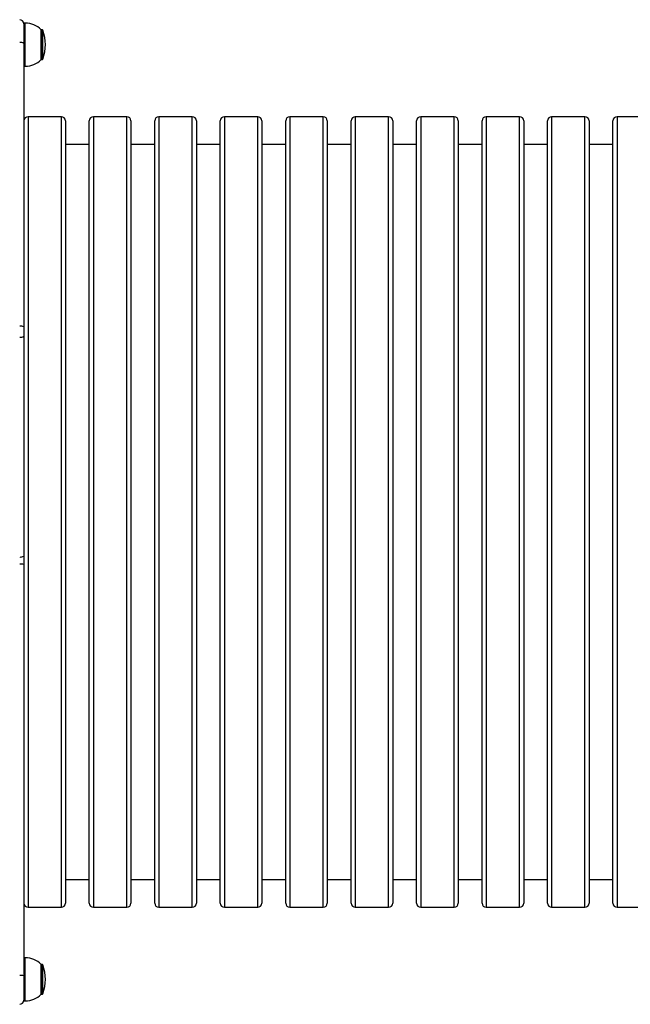
# Model space of a CAD drawing. Units: millimetres. Extents: x -5292 to 5565, y -4335 to 4558.
# Drawn here: x -1391 to -951, y -2100 to -1390 of the extents above; entities that cross this region are included whole.
import ezdxf

# ---------------------------------------------------------------- set-up
doc = ezdxf.new("R2010")
doc.units = ezdxf.units.MM

msp = doc.modelspace()

# ---------------------------------------------------------------- linework, layer by layer
at = {"color": 7, "linetype": 'Continuous', "lineweight": 25}
for p, q in [((-1386.85, -1392.2), (-1387.85, -1392.2)), ((-1387.85, -1392.7), (-1387.85, -1392.2)), ((-1387.85, -1392.7), (-1387.85, -1406.75)), ((-1386.85, -1423.2), (-1386.85, -1392.2)), ((-1374.77, -1396.95), (-1375.35, -1396.95)), ((-1375.35, -1418.45), (-1375.35, -1396.95)), ((-1374.77, -1418.45), (-1374.77, -1396.95)), ((-1374.2, -1418.06), (-1374.2, -1397.34)), ((-1387.85, -1406.75), (-1387.85, -1611.21)), ((-1375.35, -1418.45), (-1374.77, -1418.45)), ((-1387.85, -1423.2), (-1386.85, -1423.2)), ((-1360.85, -1459.7), (-1384.85, -1459.7)), ((-1384.85, -1459.7), (-1384.85, -2029.7)), ((-1360.85, -2029.7), (-1360.85, -1459.7)), ((-1313.68, -1459.7), (-1337.68, -1459.7)), ((-1337.68, -1459.7), (-1337.68, -2029.7)), ((-1313.68, -2029.7), (-1313.68, -1459.7)), ((-1266.52, -1459.7), (-1290.52, -1459.7)), ((-1290.52, -1459.7), (-1290.52, -2029.7)), ((-1266.52, -2029.7), (-1266.52, -1459.7)), ((-1219.35, -1459.7), (-1243.35, -1459.7)), ((-1243.35, -1459.7), (-1243.35, -2029.7)), ((-1219.35, -2029.7), (-1219.35, -1459.7)), ((-1172.18, -1459.7), (-1196.18, -1459.7)), ((-1196.18, -1459.7), (-1196.18, -2029.7)), ((-1172.18, -2029.7), (-1172.18, -1459.7)), ((-1125.02, -1459.7), (-1149.02, -1459.7)), ((-1149.02, -1459.7), (-1149.02, -2029.7)), ((-1125.02, -2029.7), (-1125.02, -1459.7)), ((-1077.85, -1459.7), (-1101.85, -1459.7)), ((-1101.85, -1459.7), (-1101.85, -2029.7)), ((-1077.85, -2029.7), (-1077.85, -1459.7)), ((-1030.68, -1459.7), (-1054.68, -1459.7)), ((-1054.68, -1459.7), (-1054.68, -2029.7)), ((-1030.68, -2029.7), (-1030.68, -1459.7)), ((-983.52, -1459.7), (-1007.52, -1459.7)), ((-1007.52, -1459.7), (-1007.52, -2029.7)), ((-983.52, -2029.7), (-983.52, -1459.7)), ((-936.35, -1459.7), (-960.35, -1459.7)), ((-960.35, -1459.7), (-960.35, -2029.7)), ((-1357.85, -1462.7), (-1357.85, -2026.7)), ((-1340.68, -2026.7), (-1340.68, -1462.7)), ((-1310.68, -1462.7), (-1310.68, -2026.7)), ((-1293.52, -2026.7), (-1293.52, -1462.7)), ((-1263.52, -1462.7), (-1263.52, -2026.7)), ((-1246.35, -2026.7), (-1246.35, -1462.7)), ((-1216.35, -1462.7), (-1216.35, -2026.7)), ((-1199.18, -2026.7), (-1199.18, -1462.7)), ((-1169.18, -1462.7), (-1169.18, -2026.7)), ((-1152.02, -2026.7), (-1152.02, -1462.7)), ((-1122.02, -1462.7), (-1122.02, -2026.7)), ((-1104.85, -2026.7), (-1104.85, -1462.7)), ((-1074.85, -1462.7), (-1074.85, -2026.7)), ((-1057.68, -2026.7), (-1057.68, -1462.7)), ((-1027.68, -1462.7), (-1027.68, -2026.7)), ((-1010.52, -2026.7), (-1010.52, -1462.7)), ((-980.52, -1462.7), (-980.52, -2026.7)), ((-963.35, -2026.7), (-963.35, -1462.7)), ((-1340.68, -1479.7), (-1357.85, -1479.7)), ((-1293.52, -1479.7), (-1310.68, -1479.7)), ((-1246.35, -1479.7), (-1263.52, -1479.7)), ((-1199.18, -1479.7), (-1216.35, -1479.7)), ((-1152.02, -1479.7), (-1169.18, -1479.7)), ((-1104.85, -1479.7), (-1122.02, -1479.7)), ((-1057.68, -1479.7), (-1074.85, -1479.7)), ((-1010.52, -1479.7), (-1027.68, -1479.7)), ((-963.35, -1479.7), (-980.52, -1479.7)), ((-1387.85, -1611.21), (-1387.85, -1617.99)), ((-1387.85, -1617.99), (-1387.85, -1776.46)), ((-1387.85, -1776.46), (-1387.85, -1782.44)), ((-1387.85, -1782.44), (-1387.85, -2079.11)), ((-1357.85, -2009.7), (-1340.68, -2009.7)), ((-1310.68, -2009.7), (-1293.52, -2009.7)), ((-1263.52, -2009.7), (-1246.35, -2009.7)), ((-1216.35, -2009.7), (-1199.18, -2009.7)), ((-1169.18, -2009.7), (-1152.02, -2009.7)), ((-1122.02, -2009.7), (-1104.85, -2009.7)), ((-1074.85, -2009.7), (-1057.68, -2009.7)), ((-1027.68, -2009.7), (-1010.52, -2009.7)), ((-980.52, -2009.7), (-963.35, -2009.7)), ((-1384.85, -2029.7), (-1360.85, -2029.7)), ((-1337.68, -2029.7), (-1313.68, -2029.7)), ((-1290.52, -2029.7), (-1266.52, -2029.7)), ((-1243.35, -2029.7), (-1219.35, -2029.7)), ((-1196.18, -2029.7), (-1172.18, -2029.7)), ((-1149.02, -2029.7), (-1125.02, -2029.7)), ((-1101.85, -2029.7), (-1077.85, -2029.7)), ((-1054.68, -2029.7), (-1030.68, -2029.7)), ((-1007.52, -2029.7), (-983.52, -2029.7)), ((-960.35, -2029.7), (-936.35, -2029.7)), ((-1386.85, -2066.2), (-1387.85, -2066.2)), ((-1386.85, -2097.2), (-1386.85, -2066.2)), ((-1374.77, -2070.95), (-1375.35, -2070.95)), ((-1375.35, -2092.45), (-1375.35, -2070.95)), ((-1374.77, -2092.45), (-1374.77, -2070.95)), ((-1374.2, -2092.06), (-1374.2, -2071.34)), ((-1387.85, -2079.11), (-1387.85, -2096.7)), ((-1375.35, -2092.45), (-1374.77, -2092.45)), ((-1387.85, -2097.2), (-1387.85, -2096.7)), ((-1387.85, -2097.2), (-1386.85, -2097.2))]:
    msp.add_line(p, q, dxfattribs=at)
for centre, radius, start, end in [((-1390.85, -1392.7), 3, 0, 90), ((-1386.85, -1408.5), 16.3, 45.11449, 90), ((-1374.77, -1397.55), 0.6, 20.27505, 90), ((-1402.24, -1407.7), 29.89, 339.72495, 20.27505), ((-1390.12, -1410.94), 4.77, 61.51839, 98.77946), ((-1386.85, -1406.9), 16.3, 270, 314.88551), ((-1374.77, -1417.85), 0.6, 270, 339.72495), ((-1384.85, -1462.7), 3, 90, 180), ((-1360.85, -1462.7), 3, 0, 90), ((-1337.68, -1462.7), 3, 90, 180), ((-1313.68, -1462.7), 3, 0, 90), ((-1290.52, -1462.7), 3, 90, 180), ((-1266.52, -1462.7), 3, 0, 90), ((-1243.35, -1462.7), 3, 90, 180), ((-1219.35, -1462.7), 3, 0, 90), ((-1196.18, -1462.7), 3, 90, 180), ((-1172.18, -1462.7), 3, 0, 90), ((-1149.02, -1462.7), 3, 90, 180), ((-1125.02, -1462.7), 3, 0, 90), ((-1101.85, -1462.7), 3, 90, 180), ((-1077.85, -1462.7), 3, 0, 90), ((-1054.68, -1462.7), 3, 90, 180), ((-1030.68, -1462.7), 3, 0, 90), ((-1007.52, -1462.7), 3, 90, 180), ((-983.52, -1462.7), 3, 0, 90), ((-960.35, -1462.7), 3, 90, 180), ((-1390.12, -1615.4), 4.77, 61.51839, 98.77946), ((-1390.14, -1614.82), 3.91, 259.49554, 305.85989), ((-1390.14, -1773.29), 3.91, 259.49554, 305.85989), ((-1390.1, -1803.9), 21.58, 84.01335, 91.98909), ((-1384.85, -2026.7), 3, 180, 270), ((-1360.85, -2026.7), 3, 270, 0), ((-1337.68, -2026.7), 3, 180, 270), ((-1313.68, -2026.7), 3, 270, 0), ((-1290.52, -2026.7), 3, 180, 270), ((-1266.52, -2026.7), 3, 270, 0), ((-1243.35, -2026.7), 3, 180, 270), ((-1219.35, -2026.7), 3, 270, 0), ((-1196.18, -2026.7), 3, 180, 270), ((-1172.18, -2026.7), 3, 270, 0), ((-1149.02, -2026.7), 3, 180, 270), ((-1125.02, -2026.7), 3, 270, 0), ((-1101.85, -2026.7), 3, 180, 270), ((-1077.85, -2026.7), 3, 270, 0), ((-1054.68, -2026.7), 3, 180, 270), ((-1030.68, -2026.7), 3, 270, 0), ((-1007.52, -2026.7), 3, 180, 270), ((-983.52, -2026.7), 3, 270, 0), ((-960.35, -2026.7), 3, 180, 270), ((-1386.85, -2082.5), 16.3, 45.11449, 90), ((-1374.77, -2071.55), 0.6, 20.27505, 90), ((-1402.24, -2081.7), 29.89, 339.72495, 20.27505), ((-1390.1, -2100.57), 21.58, 84.01335, 91.98909), ((-1386.85, -2080.9), 16.3, 270, 314.88551), ((-1374.77, -2091.85), 0.6, 270, 339.72495), ((-1390.85, -2096.7), 3, 270, 0)]:
    msp.add_arc(centre, radius, start, end, dxfattribs=at)

doc.saveas('drawing.dxf')
